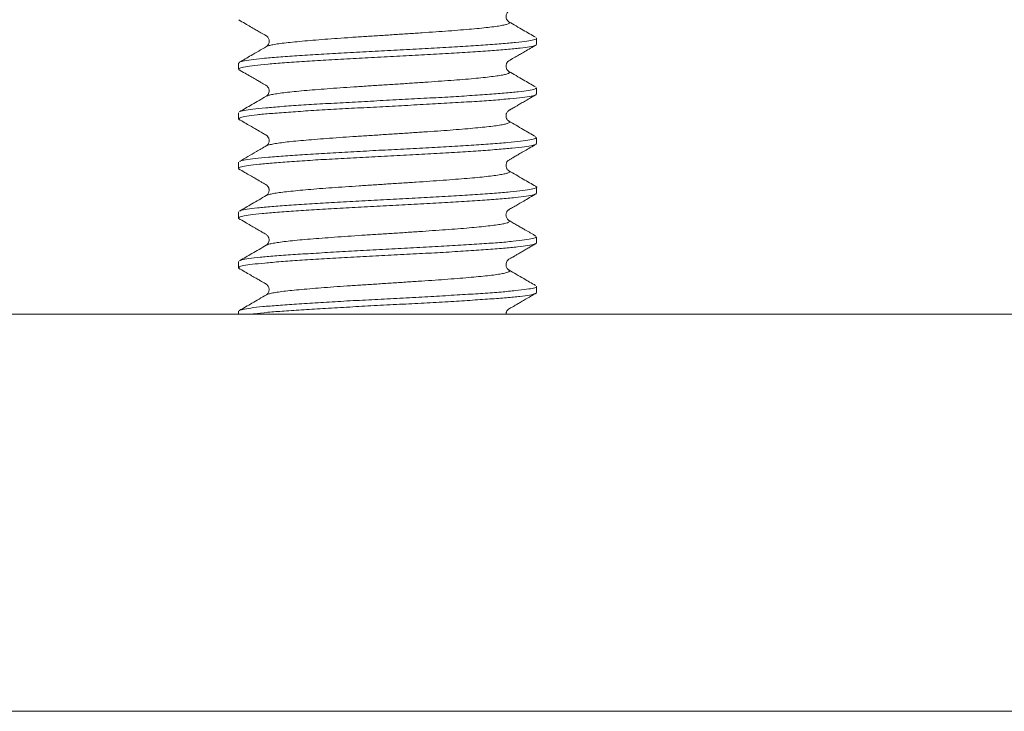
# Model space of a CAD drawing. Units: millimetres. Extents: x 35 to 261, y 3 to 235.
# Drawn here: x 140 to 160, y 102 to 115 of the extents above; entities that cross this region are included whole.
import ezdxf

# ---------------------------------------------------------------- set-up
doc = ezdxf.new("R2010")
doc.units = ezdxf.units.MM

msp = doc.modelspace()

# ---------------------------------------------------------------- linework, layer by layer
at = {"color": 7, "linetype": 'Continuous', "lineweight": 0}
for p, q in [((150.745, 114.984), (150.745, 115.108)), ((144.745, 114.607), (144.745, 114.484)), ((150.745, 113.984), (150.745, 114.108)), ((144.745, 113.607), (144.745, 113.484)), ((150.745, 112.984), (150.745, 113.108)), ((150.735, 112.984), (150.738, 112.973)), ((144.745, 112.608), (144.745, 112.484)), ((150.745, 111.985), (150.745, 112.107)), ((150.737, 111.985), (150.743, 111.978)), ((144.745, 111.608), (144.745, 111.484)), ((150.745, 110.984), (150.745, 111.107)), ((144.745, 110.608), (144.745, 110.484)), ((150.745, 109.984), (150.745, 110.107)), ((117.245, 109.55), (147.745, 109.55)), ((144.745, 109.608), (144.745, 109.55)), ((147.745, 109.55), (178.245, 109.55)), ((115.495, 101.55), (147.745, 101.55)), ((147.745, 101.55), (179.995, 101.55))]:
    msp.add_line(p, q, dxfattribs=at)
for points, knots in [([(150.188, 115.438), (150.181, 115.443), (150.168, 115.452), (150.148, 115.478), (150.136, 115.506), (150.131, 115.533), (150.131, 115.559), (150.136, 115.583), (150.144, 115.605), (150.156, 115.624), (150.168, 115.638), (150.178, 115.647), (150.189, 115.655), (150.207, 115.665), (150.239, 115.684), (150.288, 115.712), (150.352, 115.749), (150.43, 115.794), (150.522, 115.847), (150.629, 115.909), (150.705, 115.953), (150.746, 115.977)], [0, 0, 0, 0, 0.079829, 0.147417, 0.202856, 0.246147, 0.278964, 0.30819, 0.34662, 0.378545, 0.404053, 0.423583, 0.434514, 0.448137, 0.484772, 0.535126, 0.599536, 0.67816, 0.77108, 0.878348, 1, 1, 1, 1]), ([(144.746, 115.476), (144.789, 115.452), (144.868, 115.406), (144.979, 115.341), (145.074, 115.286), (145.154, 115.24), (145.218, 115.203), (145.268, 115.174), (145.304, 115.156), (145.332, 115.131), (145.349, 115.101), (145.358, 115.073), (145.361, 115.044), (145.358, 115.015), (145.348, 114.989), (145.335, 114.966), (145.318, 114.949), (145.309, 114.942), (145.304, 114.939)], [0, 0, 0, 0, 0.124913, 0.234368, 0.328753, 0.40856, 0.474526, 0.527906, 0.572042, 0.614863, 0.656485, 0.696642, 0.739295, 0.785122, 0.834047, 0.886085, 0.941346, 1, 1, 1, 1]), ([(145.306, 114.939), (145.315, 114.943), (145.335, 114.955), (145.408, 114.972), (145.516, 114.991), (145.656, 115.01), (145.825, 115.028), (146.02, 115.047), (146.238, 115.066), (146.478, 115.085), (146.736, 115.104), (147.009, 115.123), (147.291, 115.141), (147.58, 115.16), (147.87, 115.179), (148.159, 115.198), (148.442, 115.217), (148.716, 115.235), (148.976, 115.254), (149.219, 115.273), (149.442, 115.292), (149.641, 115.311), (149.812, 115.329), (149.955, 115.348), (150.067, 115.367), (150.148, 115.386), (150.195, 115.404), (150.21, 115.422), (150.193, 115.433), (150.186, 115.438)], [0, 0, 0, 0, 0.029417, 0.067041, 0.104665, 0.142325, 0.180016, 0.217708, 0.255372, 0.292998, 0.330623, 0.368282, 0.405971, 0.44366, 0.481321, 0.518944, 0.556565, 0.594219, 0.631903, 0.669587, 0.707243, 0.744862, 0.782479, 0.820132, 0.857814, 0.895497, 0.933152, 0.970772, 1, 1, 1, 1]), ([(150.726, 115.126), (150.644, 115.174), (150.464, 115.278), (150.285, 115.382), (150.188, 115.438)], [0, 0, 0, 0, 0.460551, 1, 1, 1, 1]), ([(144.756, 114.607), (144.753, 114.611), (144.745, 114.624), (144.822, 114.647), (144.98, 114.674), (145.224, 114.699), (145.536, 114.726), (145.914, 114.754), (146.34, 114.781), (146.811, 114.807), (147.304, 114.833), (147.813, 114.861), (148.317, 114.889), (148.808, 114.915), (149.266, 114.941), (149.683, 114.969), (150.042, 114.996), (150.338, 115.023), (150.56, 115.048), (150.696, 115.076), (150.754, 115.096), (150.741, 115.107), (150.739, 115.108)], [0, 0, 0, 0, 0.0236, 0.076597, 0.13113, 0.184132, 0.238673, 0.291669, 0.346201, 0.399205, 0.453746, 0.506742, 0.561274, 0.614279, 0.668822, 0.721817, 0.776349, 0.829355, 0.883899, 0.936895, 0.991427, 1, 1, 1, 1]), ([(150.724, 114.969), (150.723, 114.967), (150.715, 114.955), (150.615, 114.936), (150.425, 114.909), (150.155, 114.881), (149.815, 114.854), (149.419, 114.828), (148.972, 114.802), (148.494, 114.774), (147.99, 114.746), (147.484, 114.72), (146.98, 114.694), (146.503, 114.667), (146.057, 114.639), (145.663, 114.612), (145.325, 114.586), (145.058, 114.559), (144.868, 114.531), (144.759, 114.506), (144.754, 114.491), (144.752, 114.484)], [0, 0, 0, 0, 0.015214, 0.071362, 0.125921, 0.182063, 0.236626, 0.292772, 0.347333, 0.403476, 0.458038, 0.514182, 0.568744, 0.624888, 0.679449, 0.735591, 0.790155, 0.846301, 0.90086, 0.957001, 1, 1, 1, 1]), ([(145.304, 114.939), (145.201, 114.879), (145.02, 114.774), (144.839, 114.669), (144.762, 114.624)], [0, 0, 0, 0, 0.568691, 1, 1, 1, 1]), ([(150.188, 114.438), (150.181, 114.443), (150.167, 114.452), (150.149, 114.476), (150.137, 114.503), (150.131, 114.529), (150.131, 114.552), (150.134, 114.573), (150.138, 114.588), (150.145, 114.605), (150.154, 114.621), (150.169, 114.639), (150.189, 114.656), (150.209, 114.666), (150.227, 114.676), (150.242, 114.685), (150.263, 114.697), (150.298, 114.717), (150.351, 114.747), (150.425, 114.791), (150.517, 114.844), (150.626, 114.907), (150.704, 114.953), (150.746, 114.977)], [0, 0, 0, 0, 0.06629, 0.125666, 0.177939, 0.222877, 0.260295, 0.290094, 0.320466, 0.339579, 0.36227, 0.388992, 0.419092, 0.452061, 0.470039, 0.489272, 0.512483, 0.541216, 0.599723, 0.674468, 0.765918, 0.874357, 1, 1, 1, 1]), ([(144.746, 114.477), (144.789, 114.452), (144.871, 114.404), (144.983, 114.339), (145.079, 114.284), (145.156, 114.239), (145.216, 114.204), (145.26, 114.178), (145.291, 114.161), (145.314, 114.147), (145.331, 114.13), (145.342, 114.114), (145.352, 114.093), (145.36, 114.064), (145.36, 114.029), (145.35, 113.991), (145.329, 113.957), (145.312, 113.945), (145.302, 113.939)], [0, 0, 0, 0, 0.127355, 0.237334, 0.330134, 0.406003, 0.465329, 0.508898, 0.541576, 0.572791, 0.604193, 0.636477, 0.675953, 0.724144, 0.780975, 0.846176, 0.919316, 1, 1, 1, 1]), ([(145.303, 113.939), (145.316, 113.945), (145.343, 113.957), (145.426, 113.976), (145.541, 113.995), (145.687, 114.013), (145.86, 114.032), (146.059, 114.051), (146.282, 114.07), (146.526, 114.089), (146.788, 114.107), (147.062, 114.126), (147.346, 114.145), (147.635, 114.164), (147.925, 114.182), (148.214, 114.201), (148.495, 114.22), (148.766, 114.239), (149.024, 114.258), (149.263, 114.276), (149.482, 114.295), (149.675, 114.314), (149.841, 114.333), (149.979, 114.352), (150.086, 114.37), (150.161, 114.389), (150.201, 114.408), (150.209, 114.424), (150.191, 114.434), (150.185, 114.438)], [0, 0, 0, 0, 0.036379, 0.074025, 0.111705, 0.149414, 0.187124, 0.224805, 0.26245, 0.300091, 0.337767, 0.375472, 0.413178, 0.450855, 0.488496, 0.526135, 0.56381, 0.601514, 0.63922, 0.676897, 0.71454, 0.752181, 0.789858, 0.827565, 0.865274, 0.902955, 0.940602, 0.978248, 1, 1, 1, 1]), ([(150.725, 114.127), (150.643, 114.174), (150.464, 114.278), (150.285, 114.382), (150.188, 114.438)], [0, 0, 0, 0, 0.459415, 1, 1, 1, 1]), ([(144.761, 113.623), (144.761, 113.623), (144.764, 113.633), (144.849, 113.652), (145.022, 113.678), (145.279, 113.704), (145.607, 113.732), (145.992, 113.76), (146.432, 113.786), (146.905, 113.812), (147.405, 113.839), (147.911, 113.867), (148.417, 113.894), (148.9, 113.919), (149.353, 113.947), (149.757, 113.975), (150.107, 114.001), (150.388, 114.027), (150.593, 114.054), (150.722, 114.082), (150.737, 114.1), (150.744, 114.108)], [0, 0, 0, 0, 0.003793, 0.059996, 0.114624, 0.170837, 0.225456, 0.281659, 0.336288, 0.392502, 0.447121, 0.503324, 0.557954, 0.614169, 0.668788, 0.724991, 0.779621, 0.835835, 0.890455, 0.946658, 1, 1, 1, 1]), ([(150.734, 113.984), (150.735, 113.978), (150.738, 113.963), (150.645, 113.94), (150.47, 113.914), (150.213, 113.887), (149.889, 113.859), (149.5, 113.832), (149.065, 113.807), (148.588, 113.78), (148.092, 113.752), (147.582, 113.724), (147.08, 113.699), (146.593, 113.673), (146.143, 113.645), (145.735, 113.617), (145.387, 113.591), (145.104, 113.565), (144.899, 113.538), (144.769, 113.51), (144.754, 113.492), (144.746, 113.484)], [0, 0, 0, 0, 0.033611, 0.086615, 0.141157, 0.194152, 0.248684, 0.301686, 0.356226, 0.409221, 0.463753, 0.516753, 0.571291, 0.624287, 0.678821, 0.731819, 0.786355, 0.839353, 0.893888, 0.946885, 1, 1, 1, 1]), ([(145.303, 113.939), (145.206, 113.883), (145.025, 113.778), (144.844, 113.673), (144.76, 113.624)], [0, 0, 0, 0, 0.5346, 1, 1, 1, 1]), ([(150.187, 113.438), (150.179, 113.444), (150.163, 113.455), (150.142, 113.486), (150.131, 113.52), (150.13, 113.553), (150.134, 113.581), (150.144, 113.607), (150.161, 113.631), (150.181, 113.651), (150.202, 113.662), (150.219, 113.671), (150.236, 113.681), (150.256, 113.692), (150.281, 113.707), (150.318, 113.728), (150.371, 113.759), (150.441, 113.8), (150.528, 113.85), (150.631, 113.91), (150.705, 113.953), (150.745, 113.976)], [0, 0, 0, 0, 0.080149, 0.150337, 0.210462, 0.260294, 0.299652, 0.333526, 0.374117, 0.421328, 0.456178, 0.490854, 0.517112, 0.532133, 0.553566, 0.58722, 0.638334, 0.70516, 0.787707, 0.885983, 1, 1, 1, 1]), ([(144.745, 113.477), (144.787, 113.453), (144.865, 113.407), (144.973, 113.344), (145.064, 113.292), (145.138, 113.249), (145.194, 113.216), (145.23, 113.195), (145.251, 113.183), (145.266, 113.175), (145.284, 113.164), (145.303, 113.154), (145.318, 113.142), (145.33, 113.129), (145.339, 113.117), (145.348, 113.101), (145.356, 113.079), (145.36, 113.051), (145.358, 113.022), (145.35, 112.994), (145.337, 112.971), (145.32, 112.951), (145.308, 112.943), (145.302, 112.939)], [0, 0, 0, 0, 0.121681, 0.226508, 0.314555, 0.385902, 0.440669, 0.47909, 0.492372, 0.503958, 0.528393, 0.555471, 0.586607, 0.609804, 0.634935, 0.664782, 0.702241, 0.747317, 0.799904, 0.844144, 0.892328, 0.944314, 1, 1, 1, 1]), ([(145.304, 112.938), (145.305, 112.94), (145.312, 112.947), (145.359, 112.96), (145.446, 112.979), (145.567, 112.998), (145.717, 113.017), (145.896, 113.036), (146.1, 113.054), (146.327, 113.073), (146.575, 113.092), (146.839, 113.111), (147.115, 113.13), (147.4, 113.148), (147.69, 113.167), (147.98, 113.186), (148.268, 113.205), (148.548, 113.224), (148.817, 113.242), (149.071, 113.261), (149.307, 113.28), (149.52, 113.299), (149.708, 113.318), (149.87, 113.336), (150.002, 113.355), (150.103, 113.374), (150.172, 113.393), (150.203, 113.412), (150.207, 113.427), (150.189, 113.435), (150.184, 113.438)], [0, 0, 0, 0, 0.006498, 0.044102, 0.081741, 0.11941, 0.15708, 0.194721, 0.232327, 0.26993, 0.307569, 0.345237, 0.382908, 0.420551, 0.458158, 0.495764, 0.533406, 0.571079, 0.608754, 0.6464, 0.684012, 0.721623, 0.759271, 0.796949, 0.834628, 0.872278, 0.909891, 0.947501, 0.985144, 1, 1, 1, 1]), ([(150.726, 113.125), (150.643, 113.173), (150.463, 113.278), (150.284, 113.382), (150.187, 113.438)], [0, 0, 0, 0, 0.461996, 1, 1, 1, 1]), ([(144.767, 112.623), (144.769, 112.626), (144.777, 112.637), (144.877, 112.657), (145.066, 112.683), (145.339, 112.71), (145.677, 112.738), (146.077, 112.764), (146.521, 112.79), (147.004, 112.818), (147.503, 112.846), (148.014, 112.872), (148.513, 112.898), (148.994, 112.925), (149.435, 112.953), (149.832, 112.98), (150.167, 113.006), (150.436, 113.032), (150.623, 113.06), (150.731, 113.086), (150.735, 113.101), (150.737, 113.108)], [0, 0, 0, 0, 0.015511, 0.07014, 0.126354, 0.180972, 0.237174, 0.291803, 0.348017, 0.402635, 0.458837, 0.513466, 0.569679, 0.624298, 0.6805, 0.735127, 0.791339, 0.845958, 0.902161, 0.956786, 1, 1, 1, 1]), ([(150.726, 112.969), (150.708, 112.961), (150.67, 112.944), (150.509, 112.919), (150.271, 112.893), (149.956, 112.866), (149.582, 112.838), (149.152, 112.811), (148.686, 112.785), (148.189, 112.758), (147.684, 112.73), (147.176, 112.703), (146.689, 112.678), (146.227, 112.651), (145.813, 112.623), (145.45, 112.595), (145.155, 112.57), (144.93, 112.543), (144.795, 112.516), (144.736, 112.495), (144.749, 112.485), (144.751, 112.484)], [0, 0, 0, 0, 0.048018, 0.102675, 0.158918, 0.213564, 0.269795, 0.324451, 0.380693, 0.435339, 0.49157, 0.546225, 0.602465, 0.657112, 0.713343, 0.767995, 0.824233, 0.878881, 0.935113, 0.989764, 1, 1, 1, 1]), ([(145.302, 112.939), (145.235, 112.9), (145.056, 112.796), (144.877, 112.692), (144.764, 112.627)], [0, 0, 0, 0, 0.371175, 1, 1, 1, 1]), ([(150.186, 112.439), (150.181, 112.442), (150.171, 112.448), (150.155, 112.466), (150.141, 112.488), (150.132, 112.515), (150.129, 112.544), (150.132, 112.573), (150.141, 112.601), (150.156, 112.627), (150.176, 112.647), (150.197, 112.661), (150.226, 112.676), (150.272, 112.703), (150.336, 112.74), (150.416, 112.786), (150.511, 112.841), (150.622, 112.906), (150.702, 112.952), (150.744, 112.976)], [0, 0, 0, 0, 0.058624, 0.113874, 0.165929, 0.214902, 0.260814, 0.303586, 0.343872, 0.385511, 0.413988, 0.44252, 0.472257, 0.525551, 0.591491, 0.671296, 0.765681, 0.875124, 1, 1, 1, 1]), ([(144.744, 112.477), (144.786, 112.453), (144.865, 112.407), (144.974, 112.344), (145.065, 112.291), (145.14, 112.248), (145.193, 112.217), (145.227, 112.197), (145.254, 112.182), (145.276, 112.169), (145.302, 112.156), (145.321, 112.139), (145.336, 112.121), (145.345, 112.105), (145.352, 112.089), (145.356, 112.073), (145.359, 112.053), (145.358, 112.03), (145.353, 112.003), (145.341, 111.977), (145.322, 111.953), (145.309, 111.943), (145.301, 111.938)], [0, 0, 0, 0, 0.125617, 0.234022, 0.325431, 0.400132, 0.458597, 0.487305, 0.510498, 0.5477, 0.580682, 0.610816, 0.637598, 0.660381, 0.679626, 0.710108, 0.739944, 0.777375, 0.822303, 0.874539, 0.933839, 1, 1, 1, 1]), ([(145.305, 111.938), (145.308, 111.94), (145.319, 111.949), (145.374, 111.964), (145.467, 111.983), (145.593, 112.002), (145.748, 112.02), (145.932, 112.039), (146.141, 112.058), (146.374, 112.077), (146.625, 112.096), (146.891, 112.114), (147.169, 112.133), (147.455, 112.152), (147.745, 112.171), (148.036, 112.19), (148.322, 112.208), (148.6, 112.227), (148.867, 112.246), (149.118, 112.265), (149.349, 112.284), (149.557, 112.302), (149.741, 112.321), (149.898, 112.34), (150.024, 112.359), (150.119, 112.378), (150.18, 112.396), (150.204, 112.415), (150.205, 112.429), (150.187, 112.437), (150.184, 112.438)], [0, 0, 0, 0, 0.014621, 0.052191, 0.08979, 0.127392, 0.164966, 0.202506, 0.240044, 0.277618, 0.315222, 0.352829, 0.390408, 0.427951, 0.465493, 0.50307, 0.540678, 0.578287, 0.615868, 0.653411, 0.69095, 0.728523, 0.766125, 0.803728, 0.841302, 0.87884, 0.916374, 0.953944, 0.991543, 1, 1, 1, 1]), ([(150.729, 112.124), (150.644, 112.172), (150.464, 112.277), (150.283, 112.382), (150.186, 112.439)], [0, 0, 0, 0, 0.465353, 1, 1, 1, 1]), ([(144.768, 111.622), (144.773, 111.627), (144.789, 111.64), (144.907, 111.661), (145.115, 111.688), (145.4, 111.716), (145.753, 111.743), (146.16, 111.769), (146.615, 111.796), (147.099, 111.824), (147.605, 111.851), (148.111, 111.877), (148.611, 111.903), (149.082, 111.931), (149.519, 111.959), (149.902, 111.984), (150.227, 112.011), (150.478, 112.038), (150.655, 112.066), (150.739, 112.092), (150.762, 112.11), (150.731, 112.12), (150.727, 112.122)], [0, 0, 0, 0, 0.025685, 0.080209, 0.133187, 0.1877, 0.240686, 0.29521, 0.348187, 0.402701, 0.455686, 0.510207, 0.563185, 0.6177, 0.670682, 0.725201, 0.77818, 0.832696, 0.885676, 0.940194, 0.993174, 1, 1, 1, 1]), ([(150.723, 111.97), (150.712, 111.964), (150.686, 111.948), (150.548, 111.923), (150.323, 111.898), (150.025, 111.871), (149.659, 111.844), (149.242, 111.816), (148.779, 111.79), (148.291, 111.764), (147.782, 111.736), (147.277, 111.708), (146.781, 111.682), (146.317, 111.656), (145.889, 111.629), (145.518, 111.601), (145.207, 111.574), (144.969, 111.548), (144.815, 111.522), (144.743, 111.499), (144.752, 111.487), (144.755, 111.484)], [0, 0, 0, 0, 0.036943, 0.093135, 0.147755, 0.203959, 0.258568, 0.314761, 0.369381, 0.425586, 0.480196, 0.536389, 0.591009, 0.647213, 0.701823, 0.758016, 0.812634, 0.868837, 0.923447, 0.979641, 1, 1, 1, 1]), ([(145.301, 111.938), (145.205, 111.882), (145.026, 111.778), (144.847, 111.675), (144.765, 111.627)], [0, 0, 0, 0, 0.540856, 1, 1, 1, 1]), ([(150.186, 111.439), (150.18, 111.443), (150.169, 111.45), (150.151, 111.472), (150.136, 111.499), (150.129, 111.531), (150.129, 111.563), (150.137, 111.592), (150.148, 111.615), (150.161, 111.632), (150.172, 111.643), (150.185, 111.653), (150.208, 111.667), (150.248, 111.69), (150.311, 111.726), (150.392, 111.773), (150.492, 111.831), (150.612, 111.9), (150.697, 111.95), (150.743, 111.976)], [0, 0, 0, 0, 0.067865, 0.130518, 0.188173, 0.240927, 0.288742, 0.331362, 0.367916, 0.398257, 0.422645, 0.436186, 0.453095, 0.498897, 0.56241, 0.644109, 0.744205, 0.862811, 1, 1, 1, 1]), ([(144.743, 111.477), (144.787, 111.452), (144.868, 111.405), (144.981, 111.339), (145.076, 111.284), (145.154, 111.239), (145.215, 111.204), (145.26, 111.178), (145.291, 111.162), (145.316, 111.145), (145.334, 111.124), (145.346, 111.103), (145.354, 111.082), (145.359, 111.059), (145.359, 111.028), (145.35, 110.992), (145.328, 110.957), (145.311, 110.945), (145.302, 110.938)], [0, 0, 0, 0, 0.130097, 0.242732, 0.338241, 0.417072, 0.479944, 0.528243, 0.566543, 0.601724, 0.634425, 0.663727, 0.690169, 0.726132, 0.775385, 0.83772, 0.912723, 1, 1, 1, 1]), ([(145.305, 110.938), (145.311, 110.941), (145.326, 110.951), (145.389, 110.968), (145.488, 110.986), (145.62, 111.005), (145.781, 111.024), (145.97, 111.043), (146.185, 111.062), (146.421, 111.08), (146.675, 111.099), (146.943, 111.118), (147.223, 111.137), (147.51, 111.156), (147.801, 111.174), (148.091, 111.193), (148.376, 111.212), (148.653, 111.231), (148.916, 111.25), (149.163, 111.268), (149.39, 111.287), (149.594, 111.306), (149.773, 111.325), (149.925, 111.344), (150.046, 111.362), (150.133, 111.381), (150.187, 111.4), (150.205, 111.419), (150.203, 111.432), (150.187, 111.438), (150.186, 111.439)], [0, 0, 0, 0, 0.022179, 0.059737, 0.097298, 0.134831, 0.172327, 0.209821, 0.247349, 0.284908, 0.322468, 0.36, 0.397494, 0.434984, 0.472508, 0.510061, 0.547615, 0.585141, 0.62263, 0.660117, 0.697638, 0.735189, 0.772741, 0.810266, 0.847755, 0.885242, 0.922764, 0.960316, 0.997871, 1, 1, 1, 1]), ([(150.729, 111.123), (150.723, 111.127), (150.698, 111.142), (150.655, 111.166), (150.601, 111.198), (150.55, 111.227), (150.49, 111.261), (150.422, 111.301), (150.346, 111.345), (150.266, 111.392), (150.214, 111.423), (150.186, 111.439)], [0, 0, 0, 0, 0.0339805, 0.1325523, 0.2313305, 0.3313114, 0.4307679, 0.5570631, 0.6913466, 0.8380756, 1, 1, 1, 1]), ([(144.766, 110.622), (144.777, 110.628), (144.803, 110.643), (144.943, 110.667), (145.164, 110.695), (145.465, 110.722), (145.828, 110.748), (146.248, 110.774), (146.707, 110.802), (147.2, 110.83), (147.703, 110.855), (148.213, 110.882), (148.705, 110.909), (149.173, 110.937), (149.598, 110.963), (149.973, 110.989), (150.281, 111.016), (150.521, 111.045), (150.674, 111.071), (150.747, 111.091), (150.737, 111.104), (150.735, 111.107)], [0, 0, 0, 0, 0.0387845, 0.0933248, 0.1494465, 0.2039935, 0.2601228, 0.3146637, 0.3707862, 0.425331, 0.4814578, 0.5359997, 0.5921235, 0.6466664, 0.7027911, 0.7573346, 0.81346, 0.8680017, 0.9241247, 0.9786697, 1, 1, 1, 1]), ([(150.721, 110.97), (150.716, 110.966), (150.7, 110.952), (150.581, 110.929), (150.375, 110.902), (150.087, 110.876), (149.737, 110.85), (149.327, 110.822), (148.875, 110.794), (148.387, 110.768), (147.885, 110.742), (147.374, 110.715), (146.879, 110.687), (146.404, 110.661), (145.971, 110.635), (145.585, 110.607), (145.264, 110.579), (145.009, 110.553), (144.839, 110.527), (144.75, 110.504), (144.754, 110.489), (144.756, 110.484)], [0, 0, 0, 0, 0.027146, 0.081736, 0.13791, 0.192509, 0.248691, 0.303282, 0.359455, 0.414055, 0.47024, 0.52483, 0.581003, 0.635605, 0.69179, 0.746381, 0.802555, 0.857156, 0.913341, 0.967932, 1, 1, 1, 1]), ([(145.302, 110.938), (145.205, 110.882), (145.026, 110.778), (144.846, 110.674), (144.764, 110.626)], [0, 0, 0, 0, 0.539548, 1, 1, 1, 1]), ([(150.187, 110.439), (150.181, 110.443), (150.17, 110.45), (150.154, 110.469), (150.14, 110.492), (150.132, 110.517), (150.129, 110.543), (150.131, 110.575), (150.143, 110.608), (150.165, 110.638), (150.189, 110.657), (150.213, 110.669), (150.236, 110.682), (150.255, 110.693), (150.27, 110.702), (150.287, 110.712), (150.309, 110.725), (150.336, 110.74), (150.366, 110.758), (150.411, 110.784), (150.467, 110.816), (150.534, 110.855), (150.604, 110.896), (150.674, 110.936), (150.721, 110.963), (150.744, 110.977)], [0, 0, 0, 0, 0.0594392, 0.1131359, 0.1611998, 0.2036831, 0.2405932, 0.2720761, 0.3274793, 0.3751248, 0.4149799, 0.4526429, 0.4918745, 0.53274, 0.5534376, 0.5736829, 0.5950529, 0.6190425, 0.6467661, 0.679002, 0.7410584, 0.8071761, 0.8721303, 0.9362634, 1, 1, 1, 1]), ([(144.745, 110.476), (144.787, 110.452), (144.866, 110.406), (144.977, 110.341), (145.072, 110.286), (145.152, 110.24), (145.216, 110.203), (145.266, 110.174), (145.303, 110.155), (145.33, 110.13), (145.348, 110.101), (145.357, 110.073), (145.36, 110.044), (145.357, 110.015), (145.347, 109.988), (145.334, 109.966), (145.318, 109.948), (145.308, 109.942), (145.303, 109.938)], [0, 0, 0, 0, 0.125517, 0.235535, 0.330412, 0.41061, 0.476815, 0.530208, 0.574066, 0.616706, 0.658319, 0.69861, 0.74131, 0.787048, 0.835731, 0.887368, 0.942066, 1, 1, 1, 1]), ([(145.305, 109.938), (145.314, 109.943), (145.334, 109.954), (145.405, 109.971), (145.51, 109.99), (145.648, 110.009), (145.815, 110.028), (146.01, 110.046), (146.229, 110.065), (146.468, 110.084), (146.724, 110.103), (146.995, 110.122), (147.277, 110.14), (147.566, 110.159), (147.856, 110.178), (148.146, 110.197), (148.43, 110.216), (148.704, 110.234), (148.964, 110.253), (149.207, 110.272), (149.431, 110.291), (149.631, 110.31), (149.805, 110.328), (149.951, 110.347), (150.064, 110.366), (150.145, 110.385), (150.192, 110.404), (150.209, 110.422), (150.193, 110.433), (150.185, 110.439)], [0, 0, 0, 0, 0.028991, 0.066553, 0.104086, 0.141583, 0.179075, 0.216602, 0.254157, 0.291714, 0.329243, 0.366736, 0.404226, 0.44175, 0.479305, 0.516861, 0.55439, 0.591883, 0.629374, 0.6669, 0.704457, 0.742016, 0.779548, 0.817045, 0.854541, 0.892073, 0.929636, 0.967201, 1, 1, 1, 1]), ([(150.726, 110.126), (150.646, 110.172), (150.466, 110.277), (150.287, 110.381), (150.187, 110.439)], [0, 0, 0, 0, 0.443292, 1, 1, 1, 1]), ([(144.756, 109.608), (144.753, 109.611), (144.744, 109.624), (144.82, 109.645), (144.977, 109.673), (145.22, 109.701), (145.531, 109.726), (145.908, 109.752), (146.334, 109.78), (146.804, 109.808), (147.296, 109.834), (147.806, 109.86), (148.31, 109.887), (148.801, 109.915), (149.259, 109.942), (149.677, 109.968), (150.037, 109.995), (150.335, 110.023), (150.558, 110.05), (150.695, 110.075), (150.754, 110.095), (150.741, 110.106), (150.739, 110.107)], [0, 0, 0, 0, 0.022816, 0.075813, 0.130348, 0.183349, 0.237887, 0.290885, 0.345421, 0.39842, 0.452956, 0.505956, 0.560494, 0.613492, 0.668026, 0.721028, 0.775567, 0.828564, 0.883098, 0.936101, 0.990642, 1, 1, 1, 1]), ([(145.303, 109.938), (145.206, 109.882), (145.025, 109.777), (144.844, 109.672), (144.76, 109.623)], [0, 0, 0, 0, 0.534668, 1, 1, 1, 1]), ([(150.724, 109.97), (150.722, 109.967), (150.714, 109.956), (150.613, 109.935), (150.422, 109.907), (150.151, 109.88), (149.81, 109.855), (149.413, 109.828), (148.965, 109.8), (148.487, 109.773), (147.983, 109.747), (147.476, 109.721), (146.973, 109.693), (146.496, 109.665), (146.051, 109.639), (145.657, 109.613), (145.324, 109.586), (145.106, 109.564), (145.026, 109.552), (145.007, 109.55)], [0, 0, 0, 0, 0.018602, 0.08357, 0.146701, 0.211663, 0.274801, 0.33977, 0.4029, 0.467861, 0.531, 0.595971, 0.659101, 0.724061, 0.787202, 0.852174, 0.915304, 0.980264, 1, 1, 1, 1]), ([(150.131, 109.55), (150.131, 109.553), (150.131, 109.562), (150.133, 109.575), (150.137, 109.587), (150.143, 109.604), (150.159, 109.634), (150.192, 109.658), (150.224, 109.675), (150.258, 109.695), (150.305, 109.722), (150.366, 109.757), (150.441, 109.801), (150.529, 109.852), (150.632, 109.912), (150.706, 109.954), (150.745, 109.977)], [0, 0, 0, 0, 0.020968, 0.059389, 0.086387, 0.103672, 0.173671, 0.251727, 0.293646, 0.343729, 0.408974, 0.491036, 0.590748, 0.708598, 0.844925, 1, 1, 1, 1])]:
    msp.add_open_spline(points, degree=3, knots=knots, dxfattribs=at)

doc.saveas('drawing.dxf')
